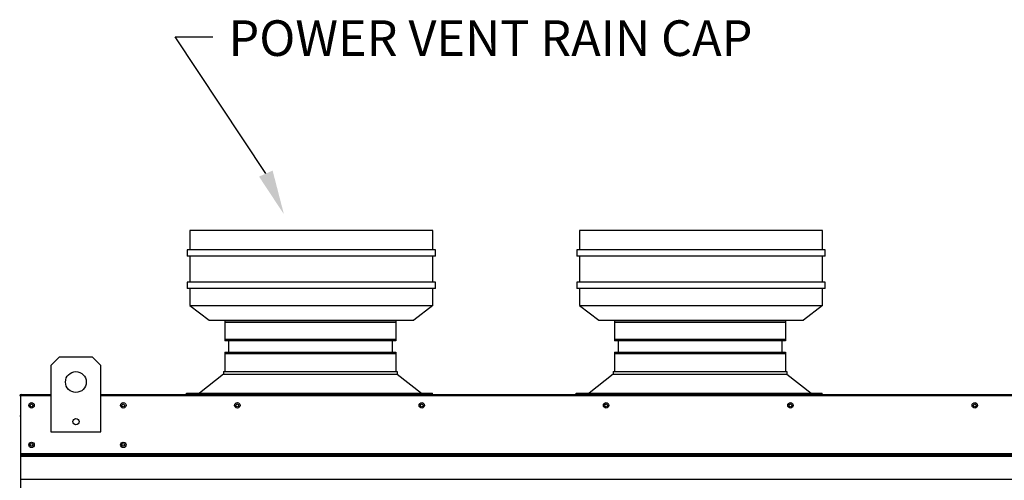
# Model space of a CAD drawing. Extents: x -2 to 909, y -211 to 0.
# Drawn here: x 109 to 134, y -70 to -58 of the extents above; entities that cross this region are included whole.
import ezdxf

# ---------------------------------------------------------------- set-up
doc = ezdxf.new("R2010")
doc.units = 0
doc.header["$LTSCALE"] = 4
doc.header["$MEASUREMENT"] = 0
doc.layers.get('0').update_dxf_attribs({"linetype": 'CONTINUOUS'})

msp = doc.modelspace()

# ---------------------------------------------------------------- linework, layer by layer
msp.add_line((112.819042, -58.716497), (113.760359, -58.716497))
at = {"linetype": 'Continuous'}
for p, q in [((119.26425, -63.558033), (113.19033, -63.558033)), ((113.19033, -63.558033), (113.19033, -64.037553)), ((119.26425, -64.037553), (119.26425, -63.558033)), ((129.002816, -63.558033), (122.928896, -63.558033)), ((122.928896, -63.558033), (122.928896, -64.037553)), ((129.002816, -64.037553), (129.002816, -63.558033)), ((119.328186, -64.037553), (113.126394, -64.037553)), ((113.126394, -64.037553), (113.126394, -64.197393)), ((119.328186, -64.197393), (113.126394, -64.197393)), ((113.19033, -64.197393), (113.19033, -64.845674)), ((119.26425, -64.845674), (119.26425, -64.197393)), ((119.328186, -64.197393), (119.328186, -64.037553)), ((129.066752, -64.037553), (122.86496, -64.037553)), ((122.86496, -64.037553), (122.86496, -64.197393)), ((129.066752, -64.197393), (122.86496, -64.197393)), ((122.928896, -64.197393), (122.928896, -64.845674)), ((129.002816, -64.845674), (129.002816, -64.197393)), ((129.066752, -64.197393), (129.066752, -64.037553)), ((119.328186, -64.845674), (113.126394, -64.845674)), ((113.126394, -64.845674), (113.126394, -65.005514)), ((119.328186, -65.005514), (119.328186, -64.845674)), ((129.066752, -64.845674), (122.86496, -64.845674)), ((122.86496, -64.845674), (122.86496, -65.005514)), ((129.066752, -65.005514), (129.066752, -64.845674)), ((119.328186, -65.005514), (113.126394, -65.005514)), ((113.19033, -65.005514), (113.19033, -65.432874)), ((119.26425, -65.432874), (119.26425, -65.005514)), ((129.066752, -65.005514), (122.86496, -65.005514)), ((122.928896, -65.005514), (122.928896, -65.432874)), ((129.002816, -65.432874), (129.002816, -65.005514)), ((113.19033, -65.432874), (113.66985, -65.432874)), ((113.19033, -65.432874), (113.66985, -65.795793)), ((113.66985, -65.432874), (118.78473, -65.432874)), ((118.78473, -65.432874), (119.26425, -65.432874)), ((119.26425, -65.432874), (118.78473, -65.795793)), ((122.928896, -65.432874), (123.408416, -65.432874)), ((122.928896, -65.432874), (123.408416, -65.795793)), ((123.408416, -65.432874), (128.523296, -65.432874)), ((128.523296, -65.432874), (129.002816, -65.432874)), ((129.002816, -65.432874), (128.523296, -65.795793)), ((113.66985, -65.795793), (118.78473, -65.795793)), ((114.064784, -65.808732), (114.064784, -66.31731)), ((118.339573, -65.808732), (118.339573, -66.31731)), ((123.408416, -65.795793), (128.523296, -65.795793)), ((123.80335, -65.808732), (123.80335, -66.31731)), ((128.078139, -65.808732), (128.078139, -66.31731)), ((114.15721, -66.31731), (114.15721, -66.594352)), ((118.247147, -66.31731), (118.247147, -66.594352)), ((123.895776, -66.31731), (123.895776, -66.594352)), ((127.985713, -66.31731), (127.985713, -66.594352)), ((114.064784, -66.594352), (114.064784, -67.079588)), ((118.339573, -66.594352), (118.339573, -67.079588)), ((123.80335, -66.594352), (123.80335, -67.079588)), ((128.078139, -66.594352), (128.078139, -67.079588)), ((114.031511, -67.151845), (113.428332, -67.623976)), ((114.031511, -67.079588), (118.372847, -67.079588)), ((114.031511, -67.079588), (114.031511, -67.151845)), ((114.031511, -67.151845), (118.372888, -67.151845)), ((114.110997, -67.079588), (118.339573, -67.079588)), ((118.372847, -67.079588), (118.372847, -67.151845)), ((118.372888, -67.151845), (118.976814, -67.623976)), ((123.770077, -67.151845), (123.166898, -67.623976)), ((123.770077, -67.079588), (128.111413, -67.079588)), ((123.770077, -67.079588), (123.770077, -67.151845)), ((123.770077, -67.151845), (128.111454, -67.151845)), ((123.849563, -67.079588), (128.078139, -67.079588)), ((128.111413, -67.079588), (128.111413, -67.151845)), ((128.111454, -67.151845), (128.71538, -67.623976)), ((113.108652, -67.623976), (119.25044, -67.623976)), ((113.108652, -67.657249), (113.108652, -67.623976)), ((119.25044, -67.657249), (119.25044, -67.623976)), ((122.847218, -67.623976), (128.989006, -67.623976)), ((122.847218, -67.657249), (122.847218, -67.623976)), ((128.989006, -67.657249), (128.989006, -67.623976))]:
    msp.add_line(p, q, dxfattribs=at)
at = {"color": 7, "linetype": 'Continuous'}
for p, q in [((114.064784, -65.808732), (118.339573, -65.808732)), ((118.339573, -65.85518), (114.064784, -65.85518)), ((123.80335, -65.808732), (128.078139, -65.808732)), ((128.078139, -65.85518), (123.80335, -65.85518)), ((114.064784, -66.270861), (118.339573, -66.270861)), ((118.339573, -66.31731), (114.064784, -66.31731)), ((123.80335, -66.270861), (128.078139, -66.270861)), ((128.078139, -66.31731), (123.80335, -66.31731)), ((114.064784, -66.594352), (118.339573, -66.594352)), ((118.339573, -66.6408), (114.064784, -66.6408)), ((123.80335, -66.594352), (128.078139, -66.594352)), ((128.078139, -66.6408), (123.80335, -66.6408)), ((109.925467, -66.720303), (109.717255, -66.928515)), ((109.717255, -66.928515), (109.717255, -68.594216)), ((110.758318, -66.720303), (109.925467, -66.720303)), ((110.966531, -66.928515), (110.758318, -66.720303)), ((110.966531, -68.594216), (110.966531, -66.928515)), ((108.973519, -67.65726), (108.973519, -67.65726)), ((108.973519, -67.676747), (108.973519, -67.65726)), ((108.974061, -67.661375), (108.973519, -67.65726)), ((108.973519, -67.65726), (109.717255, -67.65726)), ((108.974061, -67.661375), (108.974061, -67.693528)), ((110.966531, -67.65726), (136.21746, -67.65726)), ((110.966531, -67.65726), (136.21746, -67.65726)), ((108.956738, -67.693528), (108.93725, -67.693528)), ((108.956738, -67.693528), (108.956738, -68.198584)), ((108.974061, -67.696235), (108.956738, -67.696235)), ((108.973519, -67.676747), (108.973519, -67.676747)), ((109.717255, -67.693528), (108.974061, -67.693528)), ((136.21746, -67.693528), (110.966531, -67.693528)), ((108.956738, -68.198584), (108.93725, -68.198584)), ((108.956738, -68.198584), (108.956738, -92.055851)), ((109.717255, -68.594216), (110.966531, -68.594216)), ((108.957821, -69.131115), (138.228335, -69.131115)), ((138.228335, -69.147832), (108.957821, -69.147832)), ((108.957821, -69.173083), (138.228335, -69.173083)), ((138.228335, -69.209214), (108.957821, -69.209214)), ((138.228335, -69.784514), (108.957821, -69.784514))]:
    msp.add_line(p, q, dxfattribs=at)
msp.add_lwpolyline([(115.088779, -62.132368), (112.819042, -58.716497), (112.819042, -58.716497)])
for centre, radius in [((110.341893, -67.344941), 0.260266), ((109.232537, -67.927922), 0.067666), ((109.231455, -67.927922), 0.035186), ((111.526598, -67.927922), 0.067666), ((111.525516, -67.927922), 0.035186), ((114.377384, -67.927922), 0.067666), ((114.376302, -67.927922), 0.035186), ((118.984961, -67.927922), 0.067666), ((118.983878, -67.927922), 0.035186), ((123.592537, -67.927922), 0.067666), ((123.591454, -67.927922), 0.035186), ((128.200113, -67.927922), 0.067666), ((128.19903, -67.927922), 0.035186), ((132.807689, -67.927922), 0.067666), ((132.806607, -67.927922), 0.035186), ((110.341893, -68.333951), 0.07808), ((109.232537, -68.916594), 0.067666), ((109.231455, -68.916594), 0.035186), ((111.526598, -68.916594), 0.067666), ((111.525516, -68.916594), 0.035186)]:
    msp.add_circle(centre, radius, dxfattribs=at)
for radius in [0.036269, 0.016781]:
    msp.add_arc((108.973519, -67.693528), radius, 90, 180, dxfattribs=at)
msp.add_solid([(115.258404, -62.056977), (115.541128, -63.15012), (114.919153, -62.20776)])

# ---------------------------------------------------------------- texts
at = {"linetype": 'Continuous'}
msp.add_text('POWER VENT RAIN CAP', height=0.891, dxfattribs=at).set_placement((114.155123, -59.19031))

doc.saveas('drawing.dxf')
